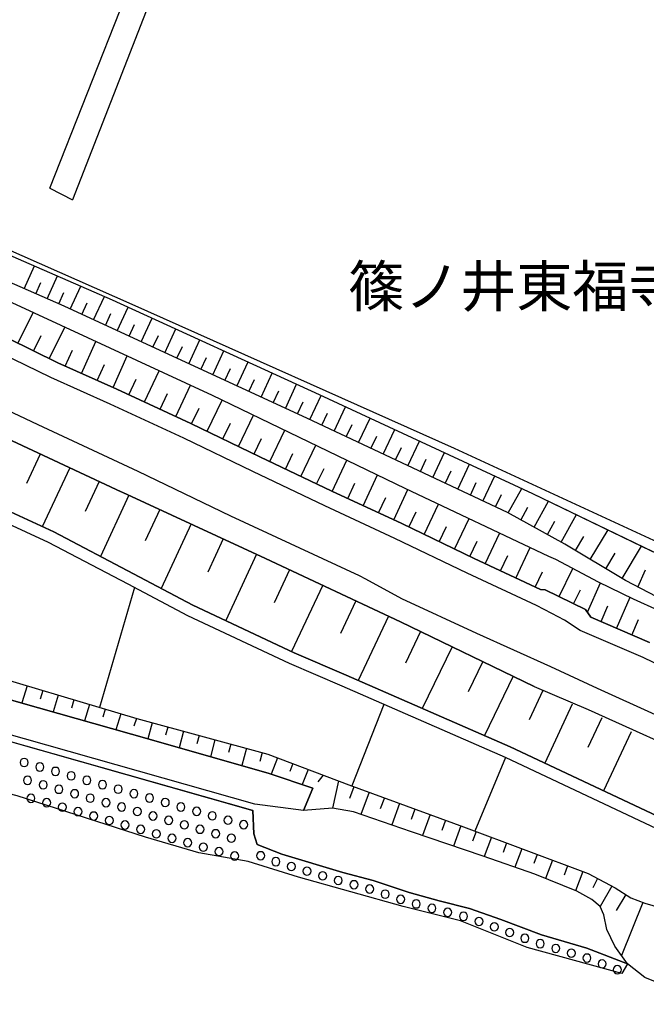
# Model space of a CAD drawing. Extents: x -10 to 410, y -24 to 273.
# Drawn here: x 210 to 258, y 131 to 206 of the extents above; entities that cross this region are included whole.
import ezdxf

# ---------------------------------------------------------------- set-up
doc = ezdxf.new("R2010")
doc.units = 0
for name, color, linetype in [('03_GYOUSEI_POLY', 4, 'Continuous'), ('05_DM_LINE', 7, 'Continuous'), ('07_HODO_POLY', 1, 'Continuous'), ('08_ROAD_LINE', 3, 'Continuous'), ('09_ROAD_POLY', 5, 'Continuous'), ('12_KASEN_LINE', 4, 'Continuous'), ('13_KASEN_POLY', 253, 'Continuous')]:
    doc.layers.add(name, color=color, linetype=linetype)
doc.styles.add('STD', font='txt')

msp = doc.modelspace()

# ---------------------------------------------------------------- linework, layer by layer
at = {"layer": '05_DM_LINE', "color": 253}
for p, q in [((212.662644, 193.553216), (228.747795, 234.303183)), ((230.412809, 233.822765), (214.397249, 192.643022)), ((212.662644, 193.553216), (214.397249, 192.643022)), ((210.696872, 185.812948), (211.46754, 187.572702)), ((212.457661, 185.037629), (213.232118, 186.80324)), ((211.577783, 185.428303), (211.9626, 186.309041)), ((214.227062, 184.252492), (215.037693, 186.014141)), ((213.342361, 184.652812), (213.727178, 185.533723)), ((216.017133, 183.428252), (216.847401, 185.229004)), ((215.11693, 183.844248), (215.526896, 184.73291)), ((210.202846, 181.627501), (211.366943, 184.00255)), ((216.922504, 183.008295), (217.342461, 183.912633)), ((217.832699, 182.588338), (218.672613, 184.40287)), ((218.741859, 182.168553), (219.16285, 183.078575)), ((219.652053, 181.74274), (220.497824, 183.568812)), ((211.402083, 181.037701), (211.991884, 182.238833)), ((212.616824, 180.443939), (213.812272, 182.873592)), ((220.567071, 181.322782), (220.987028, 182.238833)), ((221.482088, 180.902825), (222.327859, 182.73286)), ((215.077656, 179.313086), (216.17733, 181.77788)), ((223.316946, 180.053265), (224.16754, 181.889156)), ((213.842589, 179.863784), (214.397249, 181.104019)), ((222.397106, 180.479079), (222.821886, 181.393062)), ((225.156972, 179.203704), (226.007566, 181.049414)), ((216.297564, 178.768072), (216.847401, 179.992631)), ((217.512305, 178.229087), (218.597165, 180.65874)), ((224.237131, 179.627451), (224.6626, 180.549358)), ((227.007332, 178.348115), (227.862061, 180.197786)), ((219.927317, 177.123556), (221.031814, 179.527888)), ((226.082669, 178.77789), (226.507449, 179.697731)), ((228.861827, 177.492697), (229.717589, 179.348226)), ((218.722222, 177.678216), (219.276883, 178.88331)), ((222.332682, 176.014235), (223.43718, 178.418395)), ((227.93234, 177.924368), (228.361944, 178.84817)), ((230.722179, 176.633318), (231.582764, 178.498493)), ((221.127588, 176.568895), (221.682248, 177.77399)), ((229.792692, 177.063094), (230.217472, 177.992753)), ((224.727024, 174.877525), (225.887332, 177.268077)), ((231.65201, 176.203715), (232.082647, 177.139231)), ((232.587698, 175.768083), (233.462408, 177.633257)), ((223.53192, 175.457507), (224.112074, 176.648994)), ((233.522008, 175.332623), (233.962636, 176.264176)), ((234.457696, 174.893028), (235.337573, 176.764232)), ((225.922472, 174.299266), (226.507449, 175.492647)), ((227.122743, 173.713428), (228.287874, 176.113798)), ((235.397173, 174.44775), (235.837457, 175.389122)), ((236.337684, 174.008328), (237.222385, 175.889178)), ((229.522252, 172.553292), (230.677393, 174.957624)), ((238.227319, 173.117771), (239.116843, 175.008267)), ((228.321981, 173.133274), (228.902135, 174.332511)), ((237.281985, 173.563049), (237.727091, 174.508384)), ((240.127634, 172.223079), (241.021981, 174.127528)), ((211.91747, 173.117771), (210.861892, 170.85796)), ((230.722179, 171.978994), (231.29751, 173.178232)), ((231.92245, 171.402802), (233.071734, 173.803172)), ((239.177477, 172.674387), (239.622583, 173.617654)), ((242.031738, 171.32856), (242.932286, 173.238866)), ((234.317136, 170.252485), (235.432313, 172.662674)), ((241.077791, 171.777801), (241.527032, 172.728992)), ((214.182275, 172.063055), (212.07181, 167.549291)), ((233.116865, 170.828677), (233.691851, 172.027915)), ((242.991886, 170.877425), (243.44216, 171.832578)), ((243.952724, 170.428185), (244.857061, 172.348136)), ((216.43709, 171.008339), (215.366699, 168.723207)), ((235.51224, 169.703681), (236.062077, 170.898957)), ((236.697008, 169.15281), (237.792548, 171.523897)), ((244.917695, 169.973088), (245.366935, 170.938059)), ((245.882322, 169.518163), (246.787693, 171.447761)), ((239.037606, 168.068811), (240.116954, 170.402863)), ((247.817087, 168.604007), (248.857161, 170.488818)), ((218.727045, 169.957585), (216.552501, 165.258302)), ((237.872819, 168.607968), (238.417489, 169.78378)), ((246.847293, 169.063066), (247.30239, 170.033721)), ((249.797673, 167.514151), (250.90217, 169.518163)), ((221.082802, 168.873585), (219.96728, 166.463397)), ((240.19688, 167.518113), (240.757397, 168.678248)), ((241.362012, 166.957595), (242.482012, 169.283724)), ((248.797561, 168.062954), (249.332585, 169.037572)), ((243.70261, 165.828638), (244.832601, 168.174403)), ((250.827756, 166.943815), (251.39723, 167.97321)), ((251.887467, 166.363833), (253.052254, 168.47895)), ((223.486789, 167.758236), (221.202691, 162.809184)), ((242.527143, 166.393117), (243.092483, 167.563071)), ((254.107142, 165.037644), (255.477257, 167.309167)), ((225.962435, 166.613775), (224.787657, 164.068883)), ((244.877732, 165.264159), (245.442038, 166.438075)), ((246.057332, 164.703642), (247.162863, 167.068872)), ((252.972328, 165.723218), (253.627585, 166.803255)), ((248.412744, 163.603967), (249.512419, 165.957484)), ((256.547648, 163.568827), (258.052466, 166.063076)), ((228.507327, 165.437964), (226.147092, 160.338361)), ((247.236933, 164.152943), (247.787804, 165.332544)), ((255.297423, 164.318825), (256.017103, 165.508244)), ((231.047396, 164.242688), (229.852292, 161.703653)), ((249.897236, 162.912709), (250.447073, 164.088348)), ((251.71728, 162.184071), (252.781814, 164.344318)), ((257.752398, 162.918566), (258.352189, 164.248545)), ((219.147002, 162.877397), (216.462584, 153.668484)), ((233.592288, 163.049307), (231.196913, 157.969341)), ((252.837625, 161.627516), (253.361968, 162.697735)), ((253.887345, 160.988795), (254.897103, 163.238787)), ((236.132357, 161.854031), (234.952756, 159.348241)), ((256.132514, 159.742704), (257.167765, 162.127399)), ((254.941889, 160.264119), (255.472434, 161.479032)), ((238.632463, 160.67443), (236.312191, 155.738814)), ((257.312115, 159.233002), (257.821989, 160.412603)), ((241.092605, 159.498619), (239.927474, 157.082574)), ((183.96741, 158.322808), (228.232064, 145.768019)), ((183.96741, 158.322808), (228.232064, 145.768019)), ((243.507617, 158.328665), (241.222141, 153.598204)), ((245.872675, 157.187994), (244.752675, 154.86376)), ((248.197081, 156.062998), (245.997732, 151.514266)), ((210.907023, 155.328676), (210.512215, 154.014199)), ((212.10695, 154.969352), (211.912646, 154.318918)), ((213.302398, 154.613818), (212.917581, 153.328625)), ((214.502669, 154.252428), (214.312155, 153.617669)), ((250.477045, 154.973142), (249.422502, 152.719188)), ((215.696739, 153.898961), (215.321913, 152.643051)), ((216.897011, 153.537571), (216.712698, 152.924344)), ((238.276929, 153.898961), (235.817131, 147.643012)), ((252.732205, 153.924282), (250.622773, 149.398977)), ((218.092459, 153.184104), (217.727279, 151.957477)), ((219.29273, 152.822713), (219.111863, 152.223094)), ((254.991843, 152.867672), (253.937299, 150.604072)), ((220.497824, 152.49853), (220.167784, 151.268114)), ((221.702919, 152.16849), (221.537554, 151.549406)), ((222.912836, 151.844306), (222.566949, 150.578578)), ((224.116897, 151.518056), (223.941886, 150.87744)), ((257.257338, 151.809166), (255.137226, 147.27387)), ((225.321992, 151.193872), (224.972314, 149.889214)), ((226.531909, 150.863832), (226.352075, 150.203579)), ((227.737004, 150.537581), (227.37768, 149.20364)), ((228.942098, 150.213398), (228.762264, 149.533681)), ((230.127555, 149.809116), (229.642141, 148.54356)), ((247.606936, 149.828581), (245.267372, 144.17828)), ((231.292687, 149.363837), (231.06221, 148.752505)), ((232.462641, 148.918559), (232.012367, 147.752394)), ((233.627428, 148.473108), (233.222285, 147.963406)), ((234.797382, 148.027829), (234.347453, 145.928216)), ((235.967337, 147.588407), (235.632473, 146.674251)), ((237.142114, 147.158632), (236.517174, 145.457616)), ((238.316892, 146.729028), (238.007522, 145.889114)), ((239.486846, 146.299425), (238.8874, 144.64888)), ((240.662657, 145.873611), (240.366724, 145.059191)), ((241.837435, 145.443835), (241.252458, 143.838421)), ((243.012212, 145.014232), (242.722135, 144.223238)), ((244.18699, 144.582562), (243.616827, 143.033647)), ((245.356944, 144.148996), (245.072035, 143.393142)), ((246.526899, 143.707507), (245.972238, 142.233006)), ((247.696853, 143.268085), (247.427447, 142.54341)), ((248.866808, 142.828663), (248.332818, 141.408767)), ((250.037796, 142.389242), (249.777002, 141.693849)), ((251.20775, 141.947753), (250.67755, 140.543532)), ((252.377705, 141.508331), (252.10692, 140.787617)), ((253.547659, 141.068909), (252.991965, 139.598197)), ((254.672483, 140.533713), (254.297656, 139.818856)), ((255.77698, 139.947702), (254.866786, 138.383285)), ((256.847371, 139.299335), (256.092551, 138.094241)), ((258.137215, 138.707468), (256.512164, 134.617623))]:
    msp.add_line(p, q, dxfattribs=at)
for points in [[(63.05231, 225.463413), (63.137404, 225.582613), (63.372704, 225.62361), (65.337614, 225.424311), (67.022093, 225.354031), (70.6422, 225.088414), (73.942084, 224.853975), (76.932255, 224.639174), (80.457621, 224.312923), (82.162771, 224.229035), (83.111895, 224.207503), (88.897072, 222.912664), (102.587537, 219.978993), (117.792638, 216.219188), (133.747736, 212.309177), (152.31215, 207.184081), (169.821848, 200.773964), (188.842392, 193.64899), (207.65692, 185.719241), (225.111841, 177.643076), (239.887511, 170.51414), (250.90217, 165.299299), (251.437193, 165.053319)], [(256.817055, 163.408803), (252.167554, 166.207598), (247.752664, 168.639147), (232.432324, 175.844219), (213.762318, 184.469188), (196.672578, 191.973123), (177.75263, 199.729066), (161.281801, 205.758328), (148.527024, 209.85403), (132.207606, 214.568815), (114.637275, 219.018156), (107.482156, 221.162556), (92.957633, 225.523874)], [(92.957633, 225.523874), (94.872762, 225.322853), (96.302304, 225.158694), (97.95285, 224.957501), (99.847308, 224.73288), (101.177459, 224.559075), (103.662751, 224.152898), (105.997664, 223.803221), (107.797555, 223.492646), (110.727264, 222.418465), (118.406898, 220.018095), (125.017175, 218.32862), (146.366777, 212.51416), (163.622743, 206.858002), (182.372675, 199.889263), (195.202728, 194.668566), (217.437202, 184.969244), (233.327705, 177.697853), (249.677439, 170.107963), (258.102075, 166.037583)], [(297.082642, 205.068964), (299.997537, 203.213436), (295.05727, 183.854066), (294.236993, 179.752508), (293.102178, 173.758386), (290.592426, 164.287646), (287.707503, 157.758329), (282.272176, 155.713493), (265.632365, 163.424306), (243.70261, 173.563049), (218.972336, 184.604064), (186.762416, 198.854012), (167.152071, 206.809082)], [(250.287565, 162.729085), (245.202604, 165.103962), (239.651866, 167.783729), (234.287853, 170.26816), (228.772255, 172.912615), (223.481966, 175.483001), (217.807205, 178.098173), (213.262435, 180.123545), (209.422531, 182.014213), (202.797613, 185.068807), (196.887379, 187.713435), (191.437066, 190.018031), (184.866924, 192.633375), (179.797466, 194.68803), (173.427313, 197.117684), (169.137307, 198.719309), (163.957606, 200.594302)], [(162.012333, 193.992638), (174.191951, 189.353989), (184.712584, 185.313064), (193.787655, 181.543441), (201.262478, 178.219268), (208.547477, 174.693902), (218.116919, 170.223201), (218.257479, 170.178243), (229.197035, 165.117742), (239.562294, 160.238798), (249.807319, 155.287679), (253.952802, 153.523962), (263.127436, 149.363837), (270.337676, 146.127515)], [(270.337676, 146.127515), (270.27222, 145.082617), (268.327808, 140.76419), (261.816922, 144.127464), (247.977284, 150.648858), (235.397173, 156.139134), (231.397073, 157.873568), (223.632517, 161.518134), (219.071899, 163.937969), (212.952721, 167.143114), (202.622602, 171.912676), (192.12264, 176.627462), (191.026927, 177.133374), (188.722331, 177.912655), (179.727186, 181.318821), (171.577813, 184.498644), (158.717444, 189.072697)], [(169.062204, 166.178315), (172.562077, 165.518062), (181.682278, 163.688028), (185.687202, 162.604028), (196.401965, 159.627466), (205.941951, 156.809033), (219.322013, 152.813067), (229.382381, 150.094198), (235.58252, 147.728967), (244.382327, 144.514176), (253.942122, 140.91853), (256.027094, 139.818856), (257.227365, 139.063002), (258.297412, 138.648901), (259.51732, 138.273903), (261.142372, 137.873583), (263.087473, 136.91843), (264.807265, 135.697833), (266.912907, 133.863836)], [(258.102075, 166.037583), (260.332775, 164.963402), (270.73214, 160.354036), (271.98202, 159.777844), (271.312294, 157.562992)], [(251.437193, 165.053319), (254.712446, 163.328704), (257.412712, 162.008371), (259.31716, 161.139174)], [(271.312294, 157.562992), (268.927254, 158.758268), (266.502596, 159.697746), (261.267084, 161.318835), (259.217253, 162.152893), (256.817055, 163.408803)], [(258.651912, 158.652848), (254.162609, 160.598121), (253.747819, 161.184132), (250.652056, 162.703592), (250.287565, 162.729085)], [(232.821965, 147.482987), (232.116753, 145.768019), (228.372624, 146.24861), (184.102113, 158.803227), (183.21259, 159.783701), (183.252553, 161.787541)], [(183.252553, 161.787541), (190.542547, 159.707564), (200.497667, 156.86381), (210.427466, 154.033664), (220.276994, 151.238831), (229.477121, 148.598165), (232.821965, 147.482987)], [(256.962438, 133.992683), (256.54248, 133.232867), (249.277119, 135.242735), (244.167697, 137.283782), (239.752463, 138.383285), (231.731936, 140.633276), (227.87274, 141.854046), (224.087614, 142.518088), (219.982094, 143.707507), (210.147035, 146.883369), (201.812316, 149.033797), (191.611905, 151.748532), (183.702827, 153.828681), (181.397024, 154.197823), (178.642154, 156.037676), (176.537717, 157.643091)], [(260.377561, 132.094263), (258.302235, 132.934177), (256.962438, 133.992683), (255.987131, 135.344194), (255.38734, 136.617673), (255.156863, 137.752488), (254.866786, 138.383285), (254.237023, 138.934155), (253.077748, 139.563057), (249.847282, 140.88339), (245.897135, 142.258328), (240.407031, 144.123503), (235.962514, 145.648991), (234.347453, 145.928216), (232.116753, 145.768019), (232.821965, 147.482987), (229.477121, 148.598165), (220.276994, 151.238831), (210.427466, 154.033664), (200.497667, 156.86381)], [(210.997629, 149.443936), (210.972135, 149.562964), (210.907023, 149.662699), (210.802292, 149.732979), (210.687226, 149.758301), (210.566992, 149.732979), (210.462606, 149.662699), (210.397149, 149.562964), (210.372689, 149.443936), (210.397149, 149.322841), (210.462606, 149.223105), (210.566992, 149.152825), (210.687226, 149.13336), (210.802292, 149.152825), (210.907023, 149.223105), (210.972135, 149.322841), (210.997629, 149.443936)], [(212.202724, 149.104077), (212.17723, 149.223105), (212.10695, 149.322841), (212.007387, 149.393121), (211.887497, 149.412585), (211.767263, 149.393121), (211.6677, 149.322841), (211.59742, 149.223105), (211.577783, 149.104077), (211.59742, 148.982982), (211.6677, 148.883247), (211.767263, 148.812967), (211.887497, 148.787645), (212.007387, 148.812967), (212.10695, 148.883247), (212.17723, 148.982982), (212.202724, 149.104077)], [(213.401961, 148.764218), (213.377501, 148.883247), (213.312044, 148.982982), (213.207658, 149.0493), (213.092247, 149.072727), (212.972358, 149.0493), (212.866938, 148.982982), (212.802515, 148.883247), (212.777021, 148.764218), (212.802515, 148.643123), (212.866938, 148.537703), (212.972358, 148.473108), (213.092247, 148.447786), (213.207658, 148.473108), (213.312044, 148.537703), (213.377501, 148.643123), (213.401961, 148.764218)], [(211.257389, 148.068826), (211.231896, 148.188026), (211.167472, 148.293446), (211.062052, 148.357869), (210.946986, 148.383363), (210.827786, 148.357869), (210.722366, 148.293446), (210.656909, 148.188026), (210.632449, 148.068826), (210.656909, 147.953588), (210.722366, 147.848168), (210.827786, 147.783744), (210.946986, 147.758251), (211.062052, 147.783744), (211.167472, 147.848168), (211.231896, 147.953588), (211.257389, 148.068826)], [(214.607056, 148.418503), (214.582595, 148.537703), (214.512316, 148.643123), (214.412752, 148.707547), (214.292518, 148.732868), (214.172629, 148.707547), (214.072032, 148.643123), (214.002441, 148.537703), (213.982115, 148.418503), (214.002441, 148.303265), (214.072032, 148.197845), (214.172629, 148.133249), (214.292518, 148.107928), (214.412752, 148.133249), (214.512316, 148.197845), (214.582595, 148.303265), (214.607056, 148.418503)], [(215.807327, 148.078644), (215.781833, 148.197845), (215.71741, 148.299303), (215.61199, 148.367688), (215.497613, 148.393009), (215.377724, 148.367688), (215.271959, 148.299303), (215.207536, 148.197845), (215.182387, 148.078644), (215.207536, 147.957549), (215.271959, 147.857986), (215.377724, 147.787706), (215.497613, 147.768069), (215.61199, 147.787706), (215.71741, 147.857986), (215.781833, 147.957549), (215.807327, 148.078644)], [(212.462484, 147.728967), (212.43699, 147.848168), (212.36671, 147.947731), (212.267147, 148.018011), (212.147257, 148.043505), (212.027024, 148.018011), (211.92746, 147.947731), (211.85718, 147.848168), (211.837543, 147.728967), (211.85718, 147.607872), (211.92746, 147.508309), (212.027024, 147.443886), (212.147257, 147.418392), (212.267147, 147.443886), (212.36671, 147.508309), (212.43699, 147.607872), (212.462484, 147.728967)], [(213.662755, 147.389109), (213.637261, 147.508309), (213.571804, 147.607872), (213.467418, 147.678324), (213.352007, 147.703646), (213.232118, 147.678324), (213.127732, 147.607872), (213.062275, 147.508309), (213.037815, 147.389109), (213.062275, 147.268014), (213.127732, 147.16845), (213.232118, 147.09817), (213.352007, 147.078706), (213.467418, 147.09817), (213.571804, 147.16845), (213.637261, 147.268014), (213.662755, 147.389109)], [(217.012421, 147.738786), (216.986928, 147.857986), (216.917681, 147.957549), (216.817084, 148.027829), (216.696851, 148.053323), (216.57765, 148.027829), (216.477053, 147.957549), (216.406774, 147.857986), (216.387481, 147.738786), (216.406774, 147.617691), (216.477053, 147.518127), (216.57765, 147.447847), (216.696851, 147.42821), (216.817084, 147.447847), (216.917681, 147.518127), (216.986928, 147.617691), (217.012421, 147.738786)], [(218.212693, 147.398927), (218.187199, 147.518127), (218.122776, 147.617691), (218.022179, 147.687971), (217.901945, 147.707608), (217.781711, 147.687971), (217.677325, 147.617691), (217.611868, 147.518127), (217.587408, 147.398927), (217.611868, 147.277832), (217.677325, 147.178269), (217.781711, 147.107989), (217.901945, 147.082495), (218.022179, 147.107989), (218.122776, 147.178269), (218.187199, 147.277832), (218.212693, 147.398927)], [(211.51715, 146.69785), (211.491656, 146.818945), (211.427233, 146.918509), (211.327669, 146.988789), (211.20778, 147.008253), (211.087546, 146.988789), (210.982126, 146.918509), (210.917703, 146.818945), (210.892209, 146.69785), (210.917703, 146.57865), (210.982126, 146.479087), (211.087546, 146.408634), (211.20778, 146.383313), (211.327669, 146.408634), (211.427233, 146.479087), (211.491656, 146.57865), (211.51715, 146.69785)], [(212.722244, 146.357992), (212.69675, 146.479087), (212.627504, 146.57865), (212.526907, 146.643073), (212.407018, 146.668395), (212.287817, 146.643073), (212.187221, 146.57865), (212.116941, 146.479087), (212.097304, 146.357992), (212.116941, 146.238791), (212.187221, 146.133371), (212.287817, 146.068948), (212.407018, 146.043454), (212.526907, 146.068948), (212.627504, 146.133371), (212.69675, 146.238791), (212.722244, 146.357992)], [(214.866816, 147.049422), (214.842356, 147.16845), (214.772076, 147.268014), (214.672512, 147.338466), (214.552279, 147.357931), (214.432389, 147.338466), (214.332482, 147.268014), (214.262202, 147.16845), (214.241876, 147.049422), (214.262202, 146.928155), (214.332482, 146.828592), (214.432389, 146.758312), (214.552279, 146.73299), (214.672512, 146.758312), (214.772076, 146.828592), (214.842356, 146.928155), (214.866816, 147.049422)], [(216.067087, 146.707496), (216.042627, 146.828592), (215.97717, 146.928155), (215.877607, 146.99275), (215.757373, 147.018072), (215.637484, 146.99275), (215.531719, 146.928155), (215.467296, 146.828592), (215.442147, 146.707496), (215.467296, 146.588468), (215.531719, 146.482876), (215.637484, 146.418453), (215.757373, 146.393132), (215.877607, 146.418453), (215.97717, 146.482876), (216.042627, 146.588468), (216.067087, 146.707496)], [(217.272182, 146.363848), (217.247721, 146.482876), (217.177441, 146.588468), (217.077878, 146.652892), (216.957644, 146.678213), (216.83741, 146.652892), (216.736814, 146.588468), (216.667567, 146.482876), (216.647241, 146.363848), (216.667567, 146.242753), (216.736814, 146.143018), (216.83741, 146.078594), (216.957644, 146.053273), (217.077878, 146.078594), (217.177441, 146.143018), (217.247721, 146.242753), (217.272182, 146.363848)], [(219.417442, 147.059068), (219.392293, 147.178269), (219.322013, 147.277832), (219.22245, 147.344322), (219.102216, 147.367749), (218.981982, 147.344322), (218.882419, 147.277832), (218.812139, 147.178269), (218.792502, 147.059068), (218.812139, 146.937973), (218.882419, 146.832553), (218.981982, 146.76813), (219.102216, 146.742636), (219.22245, 146.76813), (219.322013, 146.832553), (219.392293, 146.937973), (219.417442, 147.059068)], [(220.61668, 146.713353), (220.592565, 146.832553), (220.527108, 146.937973), (220.427544, 147.002397), (220.307311, 147.02789), (220.187077, 147.002397), (220.08269, 146.937973), (220.017234, 146.832553), (219.99174, 146.713353), (220.017234, 146.594325), (220.08269, 146.492695), (220.187077, 146.428271), (220.307311, 146.402778), (220.427544, 146.428271), (220.527108, 146.492695), (220.592565, 146.594325), (220.61668, 146.713353)], [(221.821775, 146.373494), (221.797659, 146.492695), (221.727035, 146.594325), (221.627471, 146.662538), (221.507582, 146.688032), (221.387348, 146.662538), (221.287785, 146.594325), (221.217505, 146.492695), (221.196834, 146.373494), (221.217505, 146.252399), (221.287785, 146.152836), (221.387348, 146.082556), (221.507582, 146.063091), (221.627471, 146.082556), (221.727035, 146.152836), (221.797659, 146.252399), (221.821775, 146.373494)], [(213.922515, 146.014171), (213.897021, 146.133371), (213.832598, 146.238791), (213.732001, 146.303215), (213.612112, 146.328708), (213.491878, 146.303215), (213.387492, 146.238791), (213.322035, 146.133371), (213.297575, 146.014171), (213.322035, 145.898933), (213.387492, 145.793513), (213.491878, 145.729089), (213.612112, 145.703596), (213.732001, 145.729089), (213.832598, 145.793513), (213.897021, 145.898933), (213.922515, 146.014171)], [(215.12761, 145.674312), (215.102116, 145.793513), (215.031836, 145.893076), (214.932273, 145.963356), (214.812039, 145.98885), (214.69215, 145.963356), (214.592242, 145.893076), (214.521962, 145.793513), (214.502669, 145.674312), (214.521962, 145.553217), (214.592242, 145.453654), (214.69215, 145.383374), (214.812039, 145.363737), (214.932273, 145.383374), (215.031836, 145.453654), (215.102116, 145.553217), (215.12761, 145.674312)], [(218.472453, 146.02399), (218.446959, 146.143018), (218.382536, 146.242753), (218.281939, 146.313033), (218.162739, 146.338354), (218.042505, 146.313033), (217.937085, 146.242753), (217.872662, 146.143018), (217.847168, 146.02399), (217.872662, 145.902894), (217.937085, 145.803331), (218.042505, 145.732879), (218.162739, 145.713414), (218.281939, 145.732879), (218.382536, 145.803331), (218.446959, 145.902894), (218.472453, 146.02399)], [(219.677203, 145.684131), (219.652053, 145.803331), (219.582807, 145.902894), (219.48221, 145.973174), (219.361976, 145.992639), (219.241743, 145.973174), (219.142179, 145.902894), (219.071899, 145.803331), (219.052262, 145.684131), (219.071899, 145.563036), (219.142179, 145.463472), (219.241743, 145.39302), (219.361976, 145.367699), (219.48221, 145.39302), (219.582807, 145.463472), (219.652053, 145.563036), (219.677203, 145.684131)], [(223.022046, 146.033636), (222.997586, 146.152836), (222.932129, 146.252399), (222.832566, 146.322852), (222.712676, 146.344211), (222.592442, 146.322852), (222.487023, 146.252399), (222.422599, 146.152836), (222.397106, 146.033636), (222.422599, 145.912541), (222.487023, 145.812977), (222.592442, 145.742697), (222.712676, 145.719271), (222.832566, 145.742697), (222.932129, 145.812977), (222.997586, 145.912541), (223.022046, 146.033636)], [(224.22714, 145.693949), (224.20268, 145.812977), (224.1324, 145.912541), (224.031803, 145.979031), (223.912603, 146.002458), (223.792714, 145.979031), (223.692117, 145.912541), (223.622526, 145.812977), (223.6022, 145.693949), (223.622526, 145.572854), (223.692117, 145.473119), (223.792714, 145.402839), (223.912603, 145.377517), (224.031803, 145.402839), (224.1324, 145.473119), (224.20268, 145.572854), (224.22714, 145.693949)], [(216.327881, 145.332559), (216.302387, 145.453654), (216.23693, 145.553217), (216.137367, 145.623497), (216.017133, 145.643134), (215.897244, 145.623497), (215.792513, 145.553217), (215.727056, 145.453654), (215.702941, 145.332559), (215.727056, 145.213359), (215.792513, 145.113795), (215.897244, 145.043515), (216.017133, 145.018022), (216.137367, 145.043515), (216.23693, 145.113795), (216.302387, 145.213359), (216.327881, 145.332559)], [(217.531942, 144.9927), (217.507482, 145.113795), (217.437202, 145.213359), (217.337638, 145.283639), (217.217405, 145.303276), (217.097171, 145.283639), (216.997607, 145.213359), (216.927327, 145.113795), (216.907001, 144.9927), (216.927327, 144.8735), (216.997607, 144.773937), (217.097171, 144.703657), (217.217405, 144.678163), (217.337638, 144.703657), (217.437202, 144.773937), (217.507482, 144.8735), (217.531942, 144.9927)], [(220.877474, 145.344272), (220.852325, 145.463472), (220.787901, 145.563036), (220.687305, 145.627459), (220.567071, 145.65278), (220.446837, 145.627459), (220.342451, 145.563036), (220.276994, 145.463472), (220.252534, 145.344272), (220.276994, 145.223177), (220.342451, 145.123614), (220.446837, 145.053334), (220.567071, 145.02784), (220.687305, 145.053334), (220.787901, 145.123614), (220.852325, 145.223177), (220.877474, 145.344272)], [(222.082568, 145.002519), (222.057419, 145.117757), (221.986795, 145.223177), (221.887231, 145.2876), (221.767342, 145.313094), (221.647108, 145.2876), (221.547545, 145.223177), (221.477265, 145.117757), (221.457628, 145.002519), (221.477265, 144.883318), (221.547545, 144.777898), (221.647108, 144.713475), (221.767342, 144.687981), (221.887231, 144.713475), (221.986795, 144.777898), (222.057419, 144.883318), (222.082568, 145.002519)], [(225.427412, 145.354091), (225.401918, 145.469329), (225.337495, 145.572854), (225.236898, 145.639172), (225.117008, 145.662599), (224.997808, 145.639172), (224.892388, 145.572854), (224.82762, 145.469329), (224.802471, 145.354091), (224.82762, 145.232996), (224.892388, 145.127403), (224.997808, 145.06298), (225.117008, 145.037659), (225.236898, 145.06298), (225.337495, 145.127403), (225.401918, 145.232996), (225.427412, 145.354091)], [(226.632506, 145.008375), (226.607012, 145.127403), (226.537766, 145.229034), (226.437169, 145.299314), (226.316935, 145.32274), (226.197046, 145.299314), (226.097483, 145.229034), (226.026858, 145.127403), (226.007566, 145.008375), (226.026858, 144.889175), (226.097483, 144.787545), (226.197046, 144.723121), (226.316935, 144.6978), (226.437169, 144.723121), (226.537766, 144.787545), (226.607012, 144.889175), (226.632506, 145.008375)], [(228.232064, 145.768019), (228.31199, 143.957621), (228.57175, 143.139239)], [(218.732213, 144.652842), (218.707753, 144.76808), (218.642296, 144.8735), (218.542733, 144.937923), (218.422499, 144.963417), (218.302265, 144.937923), (218.196845, 144.8735), (218.132422, 144.76808), (218.106928, 144.652842), (218.132422, 144.533641), (218.196845, 144.428221), (218.302265, 144.363798), (218.422499, 144.338477), (218.542733, 144.363798), (218.642296, 144.428221), (218.707753, 144.533641), (218.732213, 144.652842)], [(219.937307, 144.309193), (219.912847, 144.428221), (219.842567, 144.533641), (219.74197, 144.598237), (219.62277, 144.623558), (219.502536, 144.598237), (219.40194, 144.533641), (219.332693, 144.428221), (219.312023, 144.309193), (219.332693, 144.187926), (219.40194, 144.088363), (219.502536, 144.023939), (219.62277, 143.998618), (219.74197, 144.023939), (219.842567, 144.088363), (219.912847, 144.187926), (219.937307, 144.309193)], [(223.281806, 144.658698), (223.257346, 144.777898), (223.191889, 144.883318), (223.092326, 144.947742), (222.972437, 144.973235), (222.852203, 144.947742), (222.747816, 144.883318), (222.682359, 144.777898), (222.656866, 144.658698), (222.682359, 144.537603), (222.747816, 144.43804), (222.852203, 144.373617), (222.972437, 144.348123), (223.092326, 144.373617), (223.191889, 144.43804), (223.257346, 144.537603), (223.281806, 144.658698)], [(224.4869, 144.31884), (224.46244, 144.43804), (224.39216, 144.537603), (224.292597, 144.607883), (224.172363, 144.633377), (224.052474, 144.607883), (223.952911, 144.537603), (223.882286, 144.43804), (223.86196, 144.31884), (223.882286, 144.197744), (223.952911, 144.098181), (224.052474, 144.027901), (224.172363, 144.008264), (224.292597, 144.027901), (224.39216, 144.098181), (224.46244, 144.197744), (224.4869, 144.31884)], [(227.832777, 144.668517), (227.807284, 144.787545), (227.741827, 144.889175), (227.642263, 144.95756), (227.52203, 144.982882), (227.40214, 144.95756), (227.302233, 144.889175), (227.231953, 144.787545), (227.207492, 144.668517), (227.231953, 144.549316), (227.302233, 144.447686), (227.40214, 144.377406), (227.52203, 144.357941), (227.642263, 144.377406), (227.741827, 144.447686), (227.807284, 144.549316), (227.832777, 144.668517)], [(221.137234, 143.969335), (221.112085, 144.088363), (221.047662, 144.187926), (220.947065, 144.258378), (220.827865, 144.2837), (220.707631, 144.258378), (220.607034, 144.187926), (220.537788, 144.088363), (220.512294, 143.969335), (220.537788, 143.848239), (220.607034, 143.748504), (220.707631, 143.678224), (220.827865, 143.658759), (220.947065, 143.678224), (221.047662, 143.748504), (221.112085, 143.848239), (221.137234, 143.969335)], [(222.342329, 143.627409), (222.317179, 143.748504), (222.247588, 143.848239), (222.146992, 143.918519), (222.027102, 143.937984), (221.906868, 143.918519), (221.807305, 143.848239), (221.737025, 143.748504), (221.717388, 143.627409), (221.737025, 143.508381), (221.807305, 143.408645), (221.906868, 143.338365), (222.027102, 143.313044), (222.146992, 143.338365), (222.247588, 143.408645), (222.317179, 143.508381), (222.342329, 143.627409)], [(225.687172, 143.978981), (225.662712, 144.098181), (225.597255, 144.197744), (225.497692, 144.268024), (225.377458, 144.287661), (225.257568, 144.268024), (225.156972, 144.197744), (225.087381, 144.098181), (225.062231, 143.978981), (225.087381, 143.857886), (225.156972, 143.758322), (225.257568, 143.688043), (225.377458, 143.662549), (225.497692, 143.688043), (225.597255, 143.758322), (225.662712, 143.857886), (225.687172, 143.978981)], [(226.892266, 143.639122), (226.866772, 143.758322), (226.797526, 143.857886), (226.696929, 143.924376), (226.577729, 143.947803), (226.45784, 143.924376), (226.357243, 143.857886), (226.287652, 143.758322), (226.267326, 143.639122), (226.287652, 143.518027), (226.357243, 143.412607), (226.45784, 143.348184), (226.577729, 143.322862), (226.696929, 143.348184), (226.797526, 143.412607), (226.866772, 143.518027), (226.892266, 143.639122)], [(223.5426, 143.28755), (223.517106, 143.408645), (223.452683, 143.508381), (223.352086, 143.572804), (223.232197, 143.598126), (223.111963, 143.572804), (223.0124, 143.508381), (222.94212, 143.408645), (222.91766, 143.28755), (222.94212, 143.168522), (223.0124, 143.068959), (223.111963, 142.998507), (223.232197, 142.973185), (223.352086, 142.998507), (223.452683, 143.068959), (223.517106, 143.168522), (223.5426, 143.28755)], [(224.747694, 142.943902), (224.722201, 143.063102), (224.651921, 143.168522), (224.552357, 143.232945), (224.432123, 143.258267), (224.312234, 143.232945), (224.212671, 143.168522), (224.142046, 143.063102), (224.122754, 142.943902), (224.142046, 142.828663), (224.212671, 142.723244), (224.312234, 142.658648), (224.432123, 142.633327), (224.552357, 142.658648), (224.651921, 142.723244), (224.722201, 142.828663), (224.747694, 142.943902)], [(225.946932, 142.604043), (225.922472, 142.723244), (225.857015, 142.822807), (225.757452, 142.893087), (225.637218, 142.918408), (225.517329, 142.893087), (225.417765, 142.822807), (225.347141, 142.723244), (225.321992, 142.604043), (225.347141, 142.482948), (225.417765, 142.383385), (225.517329, 142.318962), (225.637218, 142.293468), (225.757452, 142.318962), (225.857015, 142.383385), (225.922472, 142.482948), (225.946932, 142.604043)], [(228.57175, 143.139239), (230.452772, 142.40285), (235.13259, 141.008275), (237.467331, 140.373516), (240.212383, 139.457465), (242.517152, 138.81306), (244.842247, 138.238763), (247.257604, 137.383346), (250.372659, 136.22321), (253.842559, 135.178312), (256.962438, 133.992683)], [(227.152026, 142.264185), (227.127566, 142.383385), (227.057286, 142.482948), (226.957723, 142.553228), (226.837489, 142.578722), (226.7176, 142.553228), (226.617003, 142.482948), (226.552235, 142.383385), (226.527086, 142.264185), (226.552235, 142.143089), (226.617003, 142.043526), (226.7176, 141.973246), (226.837489, 141.953609), (226.957723, 141.973246), (227.057286, 142.043526), (227.127566, 142.143089), (227.152026, 142.264185)], [(229.142258, 142.287611), (229.116764, 142.408706), (229.047518, 142.50827), (228.946921, 142.578722), (228.827721, 142.598187), (228.707487, 142.578722), (228.60689, 142.50827), (228.537644, 142.408706), (228.517318, 142.287611), (228.537644, 142.168411), (228.60689, 142.068848), (228.707487, 141.998568), (228.827721, 141.973246), (228.946921, 141.998568), (229.047518, 142.068848), (229.116764, 142.168411), (229.142258, 142.287611)], [(230.307389, 141.832514), (230.281896, 141.953609), (230.212649, 142.053172), (230.112052, 142.123625), (229.991819, 142.143089), (229.872618, 142.123625), (229.772021, 142.053172), (229.702775, 141.953609), (229.682449, 141.832514), (229.702775, 141.713314), (229.772021, 141.613751), (229.872618, 141.543471), (229.991819, 141.518149), (230.112052, 141.543471), (230.212649, 141.613751), (230.281896, 141.713314), (230.307389, 141.832514)], [(231.49767, 141.457515), (231.472176, 141.578611), (231.406719, 141.68403), (231.302333, 141.748626), (231.187267, 141.773947), (231.067033, 141.748626), (230.962646, 141.68403), (230.89719, 141.578611), (230.872729, 141.457515), (230.89719, 141.338487), (230.962646, 141.238752), (231.067033, 141.174329), (231.187267, 141.149007), (231.302333, 141.174329), (231.406719, 141.238752), (231.472176, 141.338487), (231.49767, 141.457515)], [(232.696908, 141.104049), (232.672447, 141.223077), (232.602167, 141.322812), (232.502604, 141.393092), (232.38237, 141.412557), (232.262481, 141.393092), (232.162918, 141.322812), (232.092293, 141.223077), (232.071967, 141.104049), (232.092293, 140.982954), (232.162918, 140.88339), (232.262481, 140.812938), (232.38237, 140.787617), (232.502604, 140.812938), (232.602167, 140.88339), (232.672447, 140.982954), (232.696908, 141.104049)], [(233.892356, 140.748515), (233.866862, 140.863753), (233.802439, 140.969173), (233.702875, 141.033769), (233.582642, 141.05909), (233.462408, 141.033769), (233.361811, 140.969173), (233.292565, 140.863753), (233.267071, 140.748515), (233.292565, 140.62742), (233.361811, 140.523895), (233.462408, 140.457576), (233.582642, 140.43415), (233.702875, 140.457576), (233.802439, 140.523895), (233.866862, 140.62742), (233.892356, 140.748515)], [(235.092282, 140.389191), (235.067133, 140.508392), (235.00271, 140.607955), (234.896946, 140.678235), (234.777056, 140.703556), (234.656822, 140.678235), (234.557259, 140.607955), (234.491802, 140.508392), (234.467342, 140.389191), (234.491802, 140.268096), (234.557259, 140.168533), (234.656822, 140.098253), (234.777056, 140.078616), (234.896946, 140.098253), (235.00271, 140.168533), (235.067133, 140.268096), (235.092282, 140.389191)], [(236.297377, 140.059151), (236.272228, 140.178179), (236.207804, 140.277915), (236.10204, 140.348195), (235.982151, 140.36766), (235.861917, 140.348195), (235.762354, 140.277915), (235.696897, 140.178179), (235.672437, 140.059151), (235.696897, 139.938056), (235.762354, 139.838493), (235.861917, 139.768041), (235.982151, 139.742719), (236.10204, 139.768041), (236.207804, 139.838493), (236.272228, 139.938056), (236.297377, 140.059151)], [(237.502471, 139.728939), (237.477322, 139.848139), (237.412554, 139.947702), (237.312302, 140.018155), (237.192068, 140.043476), (237.071834, 140.018155), (236.967448, 139.947702), (236.901991, 139.848139), (236.877531, 139.728939), (236.901991, 139.608016), (236.967448, 139.50828), (237.071834, 139.443857), (237.192068, 139.418536), (237.312302, 139.443857), (237.412554, 139.50828), (237.477322, 139.608016), (237.502471, 139.728939)], [(238.68724, 139.338437), (238.667603, 139.457465), (238.597323, 139.559096), (238.497759, 139.623519), (238.377525, 139.649013), (238.257292, 139.623519), (238.156695, 139.559096), (238.087448, 139.457465), (238.062299, 139.338437), (238.087448, 139.219237), (238.156695, 139.117779), (238.257292, 139.049394), (238.377525, 139.0239), (238.497759, 139.049394), (238.597323, 139.117779), (238.667603, 139.219237), (238.68724, 139.338437)], [(239.87752, 138.943802), (239.852371, 139.063002), (239.781746, 139.162565), (239.682183, 139.229055), (239.562294, 139.252482), (239.44206, 139.229055), (239.342497, 139.162565), (239.272217, 139.063002), (239.25258, 138.943802), (239.272217, 138.822706), (239.342497, 138.719181), (239.44206, 138.652863), (239.562294, 138.627542), (239.682183, 138.652863), (239.781746, 138.719181), (239.852371, 138.822706), (239.87752, 138.943802)], [(241.071935, 138.582583), (241.047475, 138.703678), (240.982018, 138.803242), (240.882454, 138.873522), (240.762221, 138.899015), (240.642331, 138.873522), (240.5376, 138.803242), (240.472488, 138.703678), (240.446994, 138.582583), (240.472488, 138.463383), (240.5376, 138.36382), (240.642331, 138.29354), (240.762221, 138.273903), (240.882454, 138.29354), (240.982018, 138.36382), (241.047475, 138.463383), (241.071935, 138.582583)], [(242.277029, 138.248581), (242.252569, 138.367782), (242.187112, 138.46924), (242.082726, 138.537625), (241.962492, 138.559157), (241.842258, 138.537625), (241.741661, 138.46924), (241.677238, 138.367782), (241.652089, 138.248581), (241.677238, 138.127486), (241.741661, 138.027923), (241.842258, 137.957471), (241.962492, 137.934044), (242.082726, 137.957471), (242.187112, 138.027923), (242.252569, 138.127486), (242.277029, 138.248581)], [(243.486947, 137.938006), (243.462486, 138.059101), (243.39703, 138.158664), (243.292643, 138.223088), (243.172409, 138.248581), (243.057343, 138.223088), (242.952957, 138.158664), (242.8875, 138.059101), (242.862006, 137.938006), (242.8875, 137.818806), (242.952957, 137.713386), (243.057343, 137.648962), (243.172409, 137.623641), (243.292643, 137.648962), (243.39703, 137.713386), (243.462486, 137.818806), (243.486947, 137.938006)], [(244.702721, 137.639144), (244.677227, 137.758344), (244.606947, 137.857907), (244.507384, 137.924398), (244.387495, 137.947824), (244.267261, 137.924398), (244.167697, 137.857907), (244.097418, 137.758344), (244.07778, 137.639144), (244.097418, 137.518049), (244.167697, 137.412629), (244.267261, 137.348206), (244.387495, 137.322712), (244.507384, 137.348206), (244.606947, 137.412629), (244.677227, 137.518049), (244.702721, 137.639144)], [(245.887489, 137.238824), (245.861995, 137.358024), (245.792749, 137.463444), (245.692152, 137.527867), (245.571918, 137.553189), (245.452718, 137.527867), (245.352121, 137.463444), (245.281841, 137.358024), (245.262204, 137.238824), (245.281841, 137.123585), (245.352121, 137.018165), (245.452718, 136.95357), (245.571918, 136.928248), (245.692152, 136.95357), (245.792749, 137.018165), (245.861995, 137.123585), (245.887489, 137.238824)], [(247.062267, 136.822829), (247.04263, 136.943924), (246.97235, 137.043487), (246.872786, 137.113767), (246.752553, 137.139261), (246.632319, 137.113767), (246.531722, 137.043487), (246.462476, 136.943924), (246.437326, 136.822829), (246.462476, 136.703628), (246.531722, 136.604065), (246.632319, 136.533785), (246.752553, 136.514148), (246.872786, 136.533785), (246.97235, 136.604065), (247.04263, 136.703628), (247.062267, 136.822829)], [(248.237044, 136.389263), (248.212584, 136.508291), (248.142304, 136.613883), (248.042741, 136.678307), (247.922507, 136.703628), (247.802273, 136.678307), (247.70271, 136.613883), (247.637253, 136.508291), (247.612104, 136.389263), (247.637253, 136.274025), (247.70271, 136.168433), (247.802273, 136.104009), (247.922507, 136.078688), (248.042741, 136.104009), (248.142304, 136.168433), (248.212584, 136.274025), (248.237044, 136.389263)], [(249.406999, 135.953631), (249.382539, 136.072831), (249.317082, 136.174289), (249.212695, 136.242674), (249.097285, 136.268168), (248.977051, 136.242674), (248.872664, 136.174289), (248.807208, 136.072831), (248.782058, 135.953631), (248.807208, 135.832536), (248.872664, 135.732973), (248.977051, 135.662693), (249.097285, 135.643056), (249.212695, 135.662693), (249.317082, 135.732973), (249.382539, 135.832536), (249.406999, 135.953631)], [(250.58281, 135.527817), (250.557316, 135.648912), (250.491859, 135.748475), (250.387473, 135.818928), (250.272062, 135.844249), (250.151828, 135.818928), (250.047442, 135.748475), (249.981985, 135.648912), (249.957525, 135.527817), (249.981985, 135.408789), (250.047442, 135.309054), (250.151828, 135.238774), (250.272062, 135.219309), (250.387473, 135.238774), (250.491859, 135.309054), (250.557316, 135.408789), (250.58281, 135.527817)], [(251.77688, 135.168494), (251.757587, 135.287694), (251.687307, 135.389152), (251.5874, 135.457537), (251.46751, 135.482859), (251.347276, 135.457537), (251.247713, 135.389152), (251.177433, 135.287694), (251.15194, 135.168494), (251.177433, 135.049293), (251.247713, 134.947835), (251.347276, 134.877555), (251.46751, 134.857918), (251.5874, 134.877555), (251.687307, 134.947835), (251.757587, 135.049293), (251.77688, 135.168494)], [(252.977151, 134.80917), (252.952691, 134.928198), (252.887234, 135.027934), (252.781814, 135.098214), (252.662614, 135.117678), (252.542725, 135.098214), (252.442128, 135.027934), (252.377705, 134.928198), (252.352211, 134.80917), (252.377705, 134.688075), (252.442128, 134.58834), (252.542725, 134.51806), (252.662614, 134.492738), (252.781814, 134.51806), (252.887234, 134.58834), (252.952691, 134.688075), (252.977151, 134.80917)], [(254.167776, 134.428315), (254.142282, 134.54941), (254.077859, 134.648973), (253.972439, 134.719253), (253.852205, 134.738718), (253.731972, 134.719253), (253.632408, 134.648973), (253.566951, 134.54941), (253.542491, 134.428315), (253.566951, 134.309115), (253.632408, 134.207484), (253.731972, 134.139271), (253.852205, 134.113778), (253.972439, 134.139271), (254.077859, 134.207484), (254.142282, 134.309115), (254.167776, 134.428315)], [(255.337386, 133.982864), (255.312237, 134.103959), (255.241957, 134.203695), (255.142394, 134.273975), (255.02216, 134.293439), (254.901926, 134.273975), (254.802363, 134.203695), (254.732083, 134.103959), (254.712446, 133.982864), (254.732083, 133.863836), (254.802363, 133.7641), (254.901926, 133.693821), (255.02216, 133.668499), (255.142394, 133.693821), (255.241957, 133.7641), (255.312237, 133.863836), (255.337386, 133.982864)], [(256.502517, 133.537585), (256.477024, 133.658681), (256.4126, 133.758244), (256.312004, 133.828696), (256.192114, 133.854017), (256.07188, 133.828696), (255.972317, 133.758244), (255.902037, 133.658681), (255.877577, 133.537585), (255.902037, 133.418557), (255.972317, 133.318822), (256.07188, 133.248542), (256.192114, 133.229077), (256.312004, 133.248542), (256.4126, 133.318822), (256.477024, 133.418557), (256.502517, 133.537585)]]:
    msp.add_lwpolyline(points, dxfattribs=at)
at = {"layer": '07_HODO_POLY', "color": 253}
for points in [[(163.957606, 200.594302), (169.137307, 198.719309), (173.427313, 197.117684), (179.797466, 194.68803), (184.866924, 192.633375), (191.437066, 190.018031), (196.887379, 187.713435), (202.797613, 185.068807), (209.422531, 182.014213), (213.262435, 180.123545), (217.807205, 178.098173), (223.481966, 175.483001), (228.772255, 172.912615), (234.287853, 170.26816), (239.651866, 167.783729), (245.202604, 165.103962), (250.287565, 162.729085), (250.652056, 162.703592), (253.747819, 161.184132), (254.162609, 160.598121), (258.651912, 158.652848)], [(260.457487, 156.402856), (258.172355, 157.502531), (253.347154, 159.588364), (252.142405, 160.373501), (251.156763, 160.893022), (249.977162, 161.492641), (244.662758, 163.978966), (239.116843, 166.652877), (233.757308, 169.139202), (228.232064, 171.787619), (222.946943, 174.354043), (217.292508, 176.957502), (212.73189, 178.992692), (208.887164, 180.88336), (202.277059, 183.934165), (196.387324, 186.568802), (190.962504, 188.863752), (184.397013, 191.473239), (179.342369, 193.527894), (172.987029, 195.947729), (168.707704, 197.543498), (163.542645, 199.412634)], [(162.012333, 193.992638), (174.191951, 189.353989), (184.712584, 185.313064), (193.787655, 181.543441), (201.262478, 178.219268), (208.547477, 174.693902), (218.116919, 170.223201), (218.257479, 170.178243), (229.197035, 165.117742), (239.562294, 160.238798), (249.807319, 155.287679), (253.952802, 153.523962), (263.127436, 149.363837), (270.337676, 146.127515), (280.361871, 141.893148), (281.132539, 139.787678), (281.977276, 139.398899), (281.606928, 138.607905), (258.252626, 88.723267), (255.590601, 83.068831)], [(263.847461, 150.957539), (254.677306, 155.117664), (251.07787, 156.799387), (245.406898, 159.348241), (239.667714, 162.018018), (236.897168, 163.527831), (236.412788, 163.764164), (226.552235, 168.354065), (219.42261, 171.793476), (211.767263, 175.367763), (205.037614, 178.543452), (197.116823, 182.043496), (192.11196, 184.238883), (185.302384, 187.043536), (178.202732, 189.777908), (172.147115, 192.143138), (165.967475, 194.252398)]]:
    msp.add_lwpolyline(points, dxfattribs=at)
at = {"layer": '08_ROAD_LINE', "color": 253}
for points in [[(249.807319, 155.287679), (239.562294, 160.238798), (229.197035, 165.117742), (218.257479, 170.178243), (218.116919, 170.223201), (208.547477, 174.693902), (201.262478, 178.219268), (193.787655, 181.543441), (184.712584, 185.313064), (174.191951, 189.353989), (162.012333, 193.992638), (151.642251, 197.527823), (151.222294, 197.572781), (144.92242, 199.607971), (137.007486, 202.059157), (132.302346, 203.242719)], [(163.957606, 200.594302), (169.137307, 198.719309), (173.427313, 197.117684), (179.797466, 194.68803), (184.866924, 192.633375), (191.437066, 190.018031), (196.887379, 187.713435), (202.797613, 185.068807), (209.422531, 182.014213), (213.262435, 180.123545), (217.807205, 178.098173), (223.481966, 175.483001), (228.772255, 172.912615), (234.287853, 170.26816), (239.651866, 167.783729), (245.202604, 165.103962), (250.287565, 162.729085), (250.652056, 162.703592), (253.747819, 161.184132), (254.162609, 160.598121), (258.651912, 158.652848)], [(231.397073, 157.873568), (223.632517, 161.518134), (219.071899, 163.937969), (212.952721, 167.143114), (202.622602, 171.912676), (192.12264, 176.627462), (191.026927, 177.133374), (188.722331, 177.912655), (179.727186, 181.318821), (171.577813, 184.498644)], [(261.432449, 143.313044), (247.606936, 149.828581), (235.082636, 155.293536), (231.031893, 157.05329), (223.232197, 160.71336), (218.662622, 163.133367), (212.552401, 166.33834), (202.257422, 171.094294), (191.762283, 175.803223), (190.692064, 176.29346), (188.417612, 177.063094), (179.412649, 180.479079), (171.247773, 183.658729)], [(261.816922, 144.127464), (247.977284, 150.648858), (235.397173, 156.139134), (231.397073, 157.873568)], [(249.807319, 155.287679), (253.952802, 153.523962), (263.127436, 149.363837), (270.337676, 146.127515), (280.361871, 141.893148), (281.132539, 139.787678), (281.977276, 139.398899)]]:
    msp.add_lwpolyline(points, dxfattribs=at)
at = {"layer": '09_ROAD_POLY', "color": 7}
for points in [[(258.651912, 158.652848), (254.162609, 160.598121), (253.747819, 161.184132), (250.652056, 162.703592), (250.287565, 162.729085), (245.202604, 165.103962), (239.651866, 167.783729), (234.287853, 170.26816), (228.772255, 172.912615), (223.481966, 175.483001), (217.807205, 178.098173), (213.262435, 180.123545), (209.422531, 182.014213), (202.797613, 185.068807), (196.887379, 187.713435), (191.437066, 190.018031), (184.866924, 192.633375), (179.797466, 194.68803), (173.427313, 197.117684), (169.137307, 198.719309), (163.957606, 200.594302)], [(162.012333, 193.992638), (174.191951, 189.353989), (184.712584, 185.313064), (193.787655, 181.543441), (201.262478, 178.219268), (208.547477, 174.693902), (218.116919, 170.223201), (218.257479, 170.178243), (229.197035, 165.117742), (239.562294, 160.238798), (249.807319, 155.287679), (253.952802, 153.523962), (263.127436, 149.363837), (270.337676, 146.127515), (280.361871, 141.893148), (281.132539, 139.787678), (281.977276, 139.398899), (281.606928, 138.607905), (258.252626, 88.723267), (255.590601, 83.068831)], [(158.717444, 189.072697), (171.577813, 184.498644), (179.727186, 181.318821), (188.722331, 177.912655), (191.026927, 177.133374), (192.12264, 176.627462), (202.622602, 171.912676), (212.952721, 167.143114), (219.071899, 163.937969), (223.632517, 161.518134), (231.397073, 157.873568), (235.397173, 156.139134), (247.977284, 150.648858), (261.816922, 144.127464)], [(261.432449, 143.313044), (247.606936, 149.828581), (235.082636, 155.293536), (231.031893, 157.05329), (223.232197, 160.71336), (218.662622, 163.133367), (212.552401, 166.33834), (202.257422, 171.094294), (191.762283, 175.803223), (190.692064, 176.29346), (188.417612, 177.063094), (179.412649, 180.479079), (171.247773, 183.658729), (171.241916, 183.662691), (158.427367, 188.219347)]]:
    msp.add_lwpolyline(points, dxfattribs=at)
at = {"layer": '12_KASEN_LINE', "color": 7}
msp.add_lwpolyline([(110.728125, 222.420532), (118.408793, 220.01999), (125.018209, 218.330515), (146.368844, 212.510371), (163.623604, 206.855935), (182.373709, 199.885301), (195.203761, 194.666498), (217.438235, 184.965282), (233.328738, 177.695786), (249.678472, 170.106068), (260.333464, 164.961507), (270.733173, 160.350075), (283.008393, 154.730952), (283.697757, 154.785729), (284.183171, 154.920432), (285.668696, 155.555191), (286.822803, 156.475203)], dxfattribs=at)
at = {"layer": '13_KASEN_POLY', "color": 7}
msp.add_lwpolyline([(260.377561, 132.094263), (258.302235, 132.934177), (256.962438, 133.992683), (253.842559, 135.178312), (250.372659, 136.22321), (247.257604, 137.383346), (244.842247, 138.238763), (242.517152, 138.81306), (240.212383, 139.457465), (237.467331, 140.373516), (235.13259, 141.008275), (230.452772, 142.40285), (228.57175, 143.139239), (228.31199, 143.957621), (228.232064, 145.768019), (183.96741, 158.322808)], dxfattribs=at)

# ---------------------------------------------------------------- texts
at = {"layer": '03_GYOUSEI_POLY', "color": 7, "insert": (235.551169, 187.579715), "char_height": 3.149801, "attachment_point": 1, "style": 'STD'}
msp.add_mtext('\\fMS Gothic|b0|i0|c128;\\H3.1498;\\C31;篠ノ井東福寺', dxfattribs=at)

doc.saveas('drawing.dxf')
